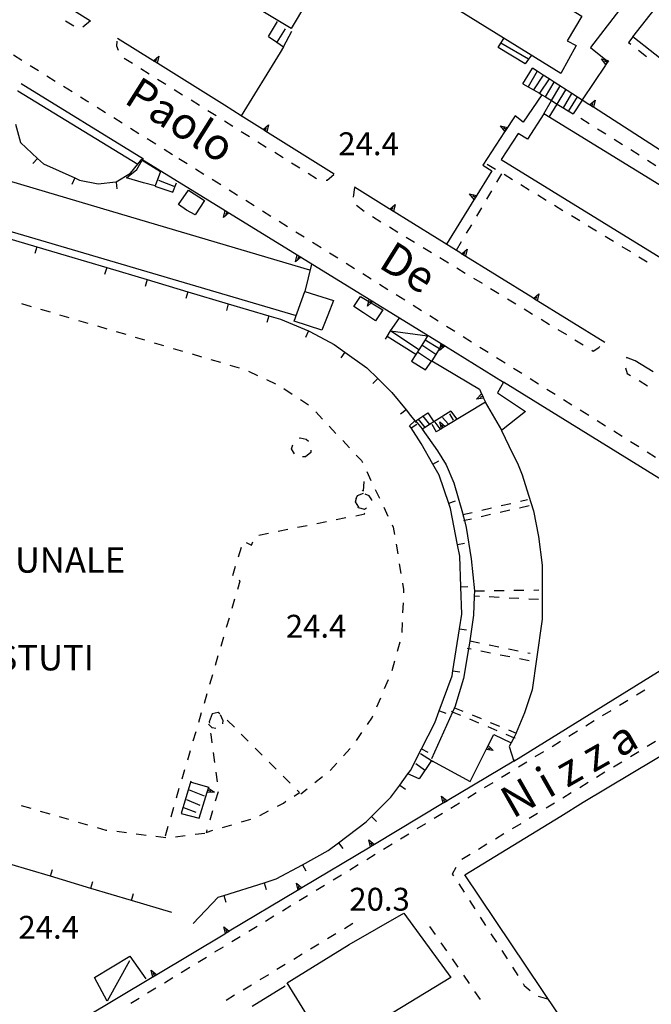
# Model space of a CAD drawing. Units: metres. Extents: x 480416 to 482399, y 4503073 to 4504597.
# Drawn here: x 480623 to 480713, y 4503257 to 4503396 of the extents above; entities that cross this region are included whole.
import ezdxf

# ---------------------------------------------------------------- set-up
doc = ezdxf.new("R2010")
doc.units = ezdxf.units.M
doc.header["$MEASUREMENT"] = 0
for name, color, linetype in [("'03 gradini", 254, 'Continuous'), ("'03 tettoia - baracca", 254, 'Continuous'), ('EDIFICIO', 250, 'Continuous'), ('GRADINI', 254, 'Continuous'), ('marciapiede - spartitraffico', 254, 'Continuous'), ('muro di sostegno', 254, 'Continuous'), ('muro di sostegno v', 254, 'Continuous'), ('muro divisorio', 254, 'Continuous'), ('muro divisorio v', 254, 'Continuous'), ('punto quotato a terra', 254, 'Continuous'), ('tettoia - baracca', 254, 'Continuous'), ('TOPO01', 250, 'Continuous'), ('TOPO02', 250, 'Continuous')]:
    doc.layers.add(name, color=color, linetype=linetype)
doc.styles.add('txt', font='txt')

msp = doc.modelspace()

# ---------------------------------------------------------------- linework, layer by layer
at = {"layer": "'03 gradini", "linetype": 'Continuous', "flags": 128}
for points in [[(480675.38, 4503351.05), (480675.61, 4503351.45), (480676.08, 4503352.23)], [(480679.67, 4503348.9), (480675.61, 4503351.45), (480675.61, 4503351.45)]]:
    msp.add_lwpolyline(points, dxfattribs=at)
at = {"layer": "'03 tettoia - baracca", "linetype": 'Continuous', "flags": 128}
msp.add_lwpolyline([(480639.05, 4503262.95), (480635.87, 4503257.21), (480634.1, 4503260.58), (480639.11, 4503263.59), (480641.37, 4503260.37)], dxfattribs=at)
at = {"layer": 'EDIFICIO', "linetype": 'Continuous', "flags": 128}
for points in [[(480620.88, 4503424.99), (480622.43, 4503424.09), (480624.88, 4503427.49), (480664.9, 4503402.84), (480662.94, 4503399.52), (480664.18, 4503398.71), (480661.97, 4503395.08), (480645.35, 4503405.09), (480630.32, 4503414.43), (480626.53, 4503416.78), (480622.81, 4503412.02), (480619.46, 4503414.23), (480618.4, 4503412.69), (480615.01, 4503414.95), (480615, 4503414.96)], [(480675.28, 4503414.05), (480703.21, 4503396.85), (480701.15, 4503393.32), (480702.41, 4503392.66), (480700.24, 4503388.73), (480684.86, 4503398.22), (480677.39, 4503402.76), (480669.28, 4503407.7), (480671.32, 4503411.65), (480672.78, 4503410.71)], [(480743.41, 4503400.88), (480737.33, 4503393.21), (480731.62, 4503397.59), (480727.57, 4503392.77), (480733.11, 4503388.27), (480730.31, 4503384.6), (480727.21, 4503380.72), (480710.47, 4503393.91), (480718.33, 4503403.97), (480720.57, 4503406.66), (480726.49, 4503414.09)], [(480738.32, 4503358.13), (480697.82, 4503383.01), (480695.53, 4503379.41), (480694.19, 4503380.21), (480691.76, 4503376.5), (480713.21, 4503363.36), (480719.04, 4503359.74), (480719.88, 4503359.21), (480720.69, 4503358.71), (480721.54, 4503358.18), (480722.83, 4503357.38), (480723.86, 4503356.74), (480724.71, 4503356.21), (480725.41, 4503355.78), (480727.79, 4503354.3), (480725.13, 4503349.49), (480728.4, 4503347.57), (480727.74, 4503346.17), (480731.35, 4503343.92), (480737.44, 4503353.81), (480736.1, 4503354.59)], [(480640.87, 4503376.44), (480643.47, 4503374.83), (480642.67, 4503372.8), (480641.03, 4503373.21), (480638.64, 4503373.92), (480640.1, 4503375.09)], [(480647.43, 4503372.17), (480649.67, 4503370.7), (480648.35, 4503368.69), (480647.14, 4503369.35), (480645.99, 4503370.12)], [(480663.92, 4503357.81), (480667.98, 4503356.55), (480667.17, 4503354.47), (480666.32, 4503352.34), (480662.42, 4503353.62)], [(480671.83, 4503357.11), (480672.98, 4503356.41), (480673.18, 4503356.29), (480673.35, 4503356.18), (480674.99, 4503355.19), (480673.93, 4503353.63), (480672.25, 4503354.77), (480670.89, 4503355.69)], [(480723.82, 4503297.59), (480738.45, 4503275.12), (480739.29, 4503273.82), (480742.33, 4503269.15), (480743.11, 4503267.95), (480757.82, 4503245.36), (480740.52, 4503231.63), (480733.86, 4503226.35), (480727.58, 4503221.35), (480725.54, 4503219.73), (480724.75, 4503219.11), (480707.76, 4503243.67), (480706.17, 4503245.96), (480699.74, 4503255.54), (480686.6, 4503275.12), (480700.25, 4503283.43), (480703.4, 4503285.41)], [(480677.97, 4503269.69), (480684.61, 4503260.55), (480674.14, 4503254.19), (480670.13, 4503251.74), (480667.4, 4503250.08), (480661.43, 4503259.82), (480670.22, 4503265.24)]]:
    msp.add_lwpolyline(points, close=True, dxfattribs=at)
msp.add_lwpolyline([(480723.53, 4503325.52), (480692.12, 4503344.98), (480691.24, 4503343.43), (480695.21, 4503340.82), (480691.82, 4503338.1), (480692.86, 4503335.91), (480694.18, 4503333.26), (480694.76, 4503331.81), (480695.67, 4503328.96), (480696.35, 4503326.7), (480697.08, 4503323.08), (480697.58, 4503319.01), (480697.6, 4503315.29), (480697.58, 4503311.36), (480696.79, 4503305.7), (480696.15, 4503301.33), (480695.08, 4503298.08), (480693.92, 4503295.26), (480693.9, 4503295.22), (480693.56, 4503294.56), (480693.18, 4503293.85), (480692.89, 4503293.3), (480693.56, 4503291.25), (480693.57, 4503291.23), (480723.65, 4503309.85)], dxfattribs=at)
at = {"layer": 'GRADINI', "linetype": 'Continuous'}
for p, q in [((480658.76, 4503393.96), (480660.03, 4503396.07)), ((480695.66, 4503390.72), (480691.74, 4503393.03)), ((480694.86, 4503387.26), (480696.2, 4503389.46)), ((480641.03, 4503376.59), (480623.69, 4503387.27)), ((480702.54, 4503385.4), (480701.31, 4503383.42)), ((480645.4, 4503372.71), (480643.22, 4503373.52)), ((480679.91, 4503349.25), (480681.91, 4503347.92)), ((480682.49, 4503348.86), (480680.53, 4503350.2)), ((480684.64, 4503340.83), (480685.46, 4503339.78)), ((480683.43, 4503339.95), (480684.24, 4503339.03)), ((480685.03, 4503339.59), (480684.49, 4503340.49)), ((480681.94, 4503339.01), (480682.57, 4503337.91)), ((480683.12, 4503338.32), (480682.43, 4503339.28)), ((480680.92, 4503289.96), (480679.68, 4503290.87)), ((480647.79, 4503288.26), (480650.29, 4503287.54)), ((480649.67, 4503286.26), (480647.58, 4503287.11)), ((480647.12, 4503285.82), (480649.03, 4503284.98)), ((480648.5, 4503283.95), (480646.76, 4503284.6))]:
    msp.add_line(p, q, dxfattribs=at)
at = {"layer": 'GRADINI', "linetype": 'Continuous', "flags": 128}
for points in [[(480661.14, 4503395.04), (480659.94, 4503393.15), (480659.92, 4503393.13)], [(480660.83, 4503392.42), (480660.88, 4503392.51), (480662.06, 4503394.69)], [(480696.06, 4503391.29), (480695.66, 4503390.72), (480695.2, 4503390.06), (480691.36, 4503392.41), (480691.74, 4503393.03), (480692.14, 4503393.69)], [(480696.9, 4503389.04), (480696.89, 4503389.02), (480695.59, 4503386.83)], [(480697.74, 4503388.49), (480697.73, 4503388.48), (480696.35, 4503386.39), (480696.35, 4503386.39)], [(480698.57, 4503387.94), (480697.21, 4503385.9), (480697.21, 4503385.9)], [(480697.82, 4503383.01), (480698.91, 4503384.87), (480700.09, 4503386.89)], [(480698.03, 4503385.37), (480698.04, 4503385.4), (480699.29, 4503387.48)], [(480623.15, 4503386.27), (480623.19, 4503386.25), (480640.22, 4503375.86), (480640.28, 4503375.83)], [(480698.59, 4503382.54), (480699.72, 4503384.38), (480700.95, 4503386.38)], [(480700.6, 4503383.85), (480701.8, 4503385.87), (480701.81, 4503385.87)], [(480703.28, 4503384.97), (480703.26, 4503384.94), (480701.99, 4503383)], [(480591.39, 4503382.57), (480636.65, 4503369.15), (480664.58, 4503360.87)], [(480591.39, 4503375.37), (480630.94, 4503363.74), (480662.71, 4503354.43)], [(480642.64, 4503372.73), (480645.21, 4503371.87), (480645.71, 4503373.23)], [(480680.97, 4503350.99), (480681, 4503350.97), (480683.01, 4503349.71), (480683.01, 4503349.71)], [(480680.11, 4503349.56), (480679.67, 4503348.9), (480679.03, 4503347.91), (480681.05, 4503346.72), (480681.96, 4503347.99)], [(480680.74, 4503338.17), (480680.62, 4503338.32), (480679.65, 4503339.47), (480680.66, 4503340.15), (480681.36, 4503340.62), (480682.2, 4503339.31), (480682.21, 4503339.28)], [(480680.99, 4503338.52), (480680.97, 4503338.54), (480680.07, 4503339.73)], [(480680.62, 4503340.2), (480680.66, 4503340.15), (480681.6, 4503338.94), (480681.61, 4503338.93)], [(480682.75, 4503335.23), (480683.98, 4503333.22), (480685.06, 4503330.68), (480686.28, 4503326.43), (480686.34, 4503326.18), (480686.57, 4503325.33), (480686.83, 4503324.35), (480687.5, 4503319.92), (480687.99, 4503315.39), (480687.99, 4503315.37), (480687.95, 4503314.62), (480687.83, 4503311.91), (480687.34, 4503308.28), (480687.3, 4503307.94), (480687.16, 4503307.16), (480686.44, 4503302.97), (480685.21, 4503298.91), (480685.16, 4503298.81), (480684.89, 4503298.2), (480681.89, 4503291.57)], [(480680.33, 4503292.33), (480681.88, 4503291.32), (480682.08, 4503291.19)], [(480681.89, 4503291.33), (480681.88, 4503291.32), (480680.14, 4503288.71), (480678.54, 4503289.43), (480678.5, 4503289.45)]]:
    msp.add_lwpolyline(points, dxfattribs=at)
at = {"layer": 'marciapiede - spartitraffico'}
for p, q in [((480631.14, 4503395.4), (480629.96, 4503396.13)), ((480633.5, 4503396.19), (480632.43, 4503395.28)), ((480710.47, 4503393.91), (480709.85, 4503393.12)), ((480637.24, 4503392.6), (480637.32, 4503393.3)), ((480637.51, 4503391.95), (480637.24, 4503392.6)), ((480709.85, 4503393.12), (480710.16, 4503392.87)), ((480623.77, 4503390.56), (480622.58, 4503391.3)), ((480711.27, 4503392.01), (480712.37, 4503391.14)), ((480626.15, 4503389.08), (480624.96, 4503389.81)), ((480639.47, 4503390.11), (480638.28, 4503390.85)), ((480628.53, 4503387.59), (480627.34, 4503388.34)), ((480641.85, 4503388.63), (480640.66, 4503389.37)), ((480630.9, 4503386.12), (480629.71, 4503386.86)), ((480644.21, 4503387.14), (480643.03, 4503387.88)), ((480633.01, 4503384.81), (480632.09, 4503385.38)), ((480646.59, 4503385.66), (480645.4, 4503386.4)), ((480633.28, 4503384.63), (480633.01, 4503384.81)), ((480648.96, 4503384.17), (480647.78, 4503384.92)), ((480635.65, 4503383.15), (480634.46, 4503383.89)), ((480651.09, 4503382.85), (480650.15, 4503383.43)), ((480651.34, 4503382.69), (480651.09, 4503382.85)), ((480638.03, 4503381.67), (480636.84, 4503382.41)), ((480653.71, 4503381.21), (480652.53, 4503381.95)), ((480704.24, 4503381.58), (480703.06, 4503382.33)), ((480640.4, 4503380.18), (480639.21, 4503380.92)), ((480656.09, 4503379.72), (480654.9, 4503380.46)), ((480706.61, 4503380.1), (480705.42, 4503380.84)), ((480642.77, 4503378.69), (480641.58, 4503379.43)), ((480658.46, 4503378.24), (480657.28, 4503378.98)), ((480708.99, 4503378.61), (480707.8, 4503379.36)), ((480645.14, 4503377.2), (480643.96, 4503377.95)), ((480660.84, 4503376.75), (480659.65, 4503377.5)), ((480711.35, 4503377.12), (480710.17, 4503377.87)), ((480647.24, 4503375.89), (480646.05, 4503376.63)), ((480663.21, 4503375.27), (480662.03, 4503376.01)), ((480689.79, 4503375.88), (480690.99, 4503375.15)), ((480713.73, 4503375.63), (480712.54, 4503376.38)), ((480649.61, 4503374.41), (480648.42, 4503375.15)), ((480665.59, 4503373.79), (480664.4, 4503374.53)), ((480668.03, 4503374.35), (480667.1, 4503373.52)), ((480691.18, 4503373.29), (480691.89, 4503374.48)), ((480692.18, 4503374.42), (480693.38, 4503373.69)), ((480651.99, 4503372.92), (480650.8, 4503373.67)), ((480667.1, 4503373.52), (480666.94, 4503373.54)), ((480694.57, 4503372.96), (480695.76, 4503372.23)), ((480654.36, 4503371.43), (480653.17, 4503372.17)), ((480670.99, 4503372.57), (480670.78, 4503371.18)), ((480689.74, 4503370.89), (480690.46, 4503372.09)), ((480696.96, 4503371.5), (480698.15, 4503370.77)), ((480656.73, 4503369.95), (480655.54, 4503370.69)), ((480671.26, 4503370.07), (480672.36, 4503369.2)), ((480699.35, 4503370.04), (480700.54, 4503369.31)), ((480659.1, 4503368.46), (480657.92, 4503369.21)), ((480688.31, 4503368.48), (480689.03, 4503369.69)), ((480661.48, 4503366.97), (480660.29, 4503367.72)), ((480673.52, 4503368.43), (480674.72, 4503367.7)), ((480686.87, 4503366.08), (480687.59, 4503367.28)), ((480701.74, 4503368.58), (480702.93, 4503367.85)), ((480663.85, 4503365.49), (480662.67, 4503366.23)), ((480675.92, 4503366.97), (480677.11, 4503366.24)), ((480704.13, 4503367.12), (480705.31, 4503366.39)), ((480666.22, 4503364), (480665.03, 4503364.75)), ((480678.31, 4503365.51), (480679.5, 4503364.79)), ((480685.43, 4503363.68), (480686.15, 4503364.88)), ((480706.51, 4503365.66), (480707.71, 4503364.93)), ((480668.6, 4503362.52), (480667.41, 4503363.26)), ((480680.7, 4503364.06), (480681.89, 4503363.33)), ((480708.9, 4503364.19), (480710.1, 4503363.47)), ((480670.97, 4503361.03), (480669.78, 4503361.78)), ((480683.09, 4503362.61), (480684.28, 4503361.87)), ((480711.29, 4503362.73), (480712.49, 4503362.01)), ((480673.34, 4503359.54), (480672.15, 4503360.29)), ((480685.48, 4503361.15), (480686.67, 4503360.42)), ((480687.87, 4503359.69), (480689.07, 4503358.97)), ((480675.71, 4503358.06), (480674.53, 4503358.8)), ((480690.27, 4503358.24), (480691.46, 4503357.51)), ((480623.75, 4503356.09), (480625.09, 4503355.7)), ((480678.09, 4503356.58), (480676.9, 4503357.32)), ((480692.66, 4503356.78), (480693.85, 4503356.05)), ((480626.43, 4503355.31), (480627.78, 4503354.91)), ((480680.46, 4503355.08), (480679.28, 4503355.83)), ((480695.05, 4503355.33), (480696.24, 4503354.6)), ((480629.12, 4503354.51), (480630.46, 4503354.12)), ((480631.8, 4503353.72), (480633.14, 4503353.32)), ((480682.83, 4503353.6), (480681.64, 4503354.34)), ((480697.44, 4503353.87), (480698.63, 4503353.15)), ((480634.49, 4503352.92), (480635.83, 4503352.53)), ((480637.17, 4503352.13), (480638.52, 4503351.74)), ((480685.21, 4503352.12), (480684.02, 4503352.86)), ((480699.83, 4503352.41), (480701.03, 4503351.69)), ((480639.85, 4503351.34), (480641.2, 4503350.95)), ((480642.54, 4503350.55), (480643.89, 4503350.15)), ((480687.58, 4503350.63), (480686.39, 4503351.37)), ((480702.22, 4503350.96), (480703.42, 4503350.23)), ((480645.23, 4503349.75), (480646.57, 4503349.36)), ((480689.95, 4503349.14), (480688.77, 4503349.88)), ((480704.62, 4503349.51), (480704.83, 4503349.37)), ((480704.83, 4503349.37), (480705.63, 4503349.87)), ((480705.63, 4503349.87), (480705.78, 4503350.01)), ((480647.92, 4503348.96), (480649.26, 4503348.57)), ((480650.6, 4503348.17), (480651.94, 4503347.78)), ((480692.32, 4503347.65), (480691.13, 4503348.4)), ((480709.56, 4503348.46), (480709.56, 4503348.38)), ((480710.79, 4503348), (480709.56, 4503348.46)), ((480653.28, 4503347.38), (480654.63, 4503346.98)), ((480655.93, 4503346.5), (480657.21, 4503345.91)), ((480694.7, 4503346.17), (480693.51, 4503346.91)), ((480709.41, 4503346.98), (480709.64, 4503346.18)), ((480658.48, 4503345.32), (480659.75, 4503344.74)), ((480697.07, 4503344.69), (480695.88, 4503345.43)), ((480709.64, 4503346.18), (480710.13, 4503345.89)), ((480711.33, 4503345.18), (480712.53, 4503344.46)), ((480660.96, 4503344.04), (480662.13, 4503343.27)), ((480699.44, 4503343.19), (480698.26, 4503343.94)), ((480663.29, 4503342.5), (480664.46, 4503341.72)), ((480701.81, 4503341.71), (480700.63, 4503342.45)), ((480665.46, 4503340.74), (480666.42, 4503339.72)), ((480704.19, 4503340.23), (480703, 4503340.97)), ((480706.56, 4503338.74), (480705.38, 4503339.48)), ((480667.38, 4503338.71), (480668.34, 4503337.68)), ((480708.93, 4503337.25), (480707.74, 4503337.99)), ((480663.18, 4503337.01), (480663.25, 4503337.06)), ((480663.25, 4503337.06), (480664.1, 4503336.88)), ((480664.1, 4503336.88), (480664.42, 4503336.57)), ((480669.3, 4503336.67), (480670.26, 4503335.65)), ((480711.31, 4503335.77), (480710.12, 4503336.51)), ((480662.05, 4503335.49), (480662.24, 4503336.06)), ((480662.46, 4503334.8), (480662.05, 4503335.49)), ((480664.78, 4503335.32), (480664.78, 4503334.98)), ((480664, 4503334.37), (480663.6, 4503334.36)), ((480664.78, 4503334.98), (480664, 4503334.37)), ((480671.22, 4503334.63), (480671.96, 4503333.86)), ((480671.96, 4503333.86), (480672.1, 4503333.56)), ((480713.68, 4503334.28), (480712.49, 4503335.02)), ((480672.7, 4503332.29), (480673.3, 4503331.03)), ((480672.06, 4503329.54), (480672.11, 4503329.59)), ((480672.24, 4503329.49), (480672.35, 4503330.89)), ((480673.9, 4503329.76), (480674.51, 4503328.5)), ((480671.1, 4503327.97), (480671.23, 4503328.5)), ((480671.35, 4503328.85), (480671.16, 4503328.41)), ((480672.22, 4503329.17), (480671.35, 4503328.85)), ((480673.04, 4503328.86), (480672.48, 4503329.07)), ((480673.44, 4503328.3), (480673.04, 4503328.86)), ((480673.42, 4503328.18), (480673.44, 4503328.3)), ((480694.5, 4503328.09), (480695.53, 4503328.33)), ((480671.57, 4503327.25), (480671.1, 4503327.97)), ((480671.41, 4503327.26), (480671.49, 4503327.17)), ((480671.49, 4503327.17), (480672.4, 4503326.96)), ((480672.4, 4503326.96), (480672.69, 4503327.15)), ((480675.11, 4503327.24), (480675.71, 4503325.97)), ((480689.05, 4503326.82), (480690.41, 4503327.14)), ((480693.02, 4503326.79), (480691.65, 4503326.49)), ((480691.78, 4503327.46), (480693.14, 4503327.77)), ((480695.75, 4503327.42), (480694.38, 4503327.11)), ((480668.39, 4503325.48), (480669.76, 4503325.75)), ((480671.14, 4503326.02), (480672.42, 4503326.28)), ((480672.42, 4503326.28), (480672.4, 4503326.37)), ((480690.28, 4503326.18), (480688.92, 4503325.87)), ((480660.15, 4503323.84), (480661.53, 4503324.11)), ((480662.89, 4503324.39), (480664.27, 4503324.66)), ((480665.64, 4503324.93), (480667.02, 4503325.21)), ((480676.32, 4503324.71), (480676.46, 4503324.41)), ((480676.46, 4503324.41), (480676.64, 4503323.36)), ((480657.4, 4503323.29), (480658.78, 4503323.57)), ((480654.52, 4503320.22), (480654.92, 4503321.57)), ((480655.6, 4503322.25), (480656.35, 4503321.84)), ((480656.35, 4503321.84), (480656.57, 4503322.33)), ((480676.86, 4503321.97), (480677.1, 4503320.6)), ((480653.71, 4503317.54), (480654.11, 4503318.88)), ((480677.32, 4503319.22), (480677.56, 4503317.83)), ((480654.4, 4503315.6), (480654.75, 4503316.79)), ((480654.75, 4503316.79), (480654.6, 4503316.84)), ((480677.78, 4503316.45), (480677.93, 4503315.58)), ((480677.93, 4503315.58), (480677.91, 4503315.07)), ((480653.61, 4503312.91), (480654.01, 4503314.25)), ((480687.99, 4503315.39), (480689.39, 4503315.4)), ((480691.49, 4503314.43), (480690.09, 4503314.51)), ((480690.78, 4503315.42), (480692.19, 4503315.44)), ((480694.28, 4503314.28), (480692.89, 4503314.36)), ((480693.59, 4503315.46), (480694.99, 4503315.48)), ((480697.08, 4503314.13), (480695.68, 4503314.21)), ((480696.39, 4503315.49), (480697.12, 4503315.5)), ((480677.85, 4503313.67), (480677.79, 4503312.27)), ((480652.82, 4503310.22), (480653.22, 4503311.57)), ((480677.73, 4503310.87), (480677.67, 4503309.47)), ((480652.04, 4503307.54), (480652.43, 4503308.88)), ((480677.38, 4503308.11), (480677, 4503306.76)), ((480690.07, 4503307.72), (480691.45, 4503307.44)), ((480651.25, 4503304.85), (480651.64, 4503306.19)), ((480690.26, 4503306.55), (480688.89, 4503306.82)), ((480693, 4503306.01), (480691.64, 4503306.28)), ((480692.82, 4503307.15), (480694.19, 4503306.88)), ((480695.56, 4503306.6), (480695.89, 4503306.53)), ((480676.63, 4503305.41), (480676.25, 4503304.06)), ((480695.75, 4503305.47), (480694.38, 4503305.74)), ((480650.46, 4503302.16), (480650.86, 4503303.5)), ((480675.76, 4503302.75), (480675.2, 4503301.47)), ((480649.68, 4503299.47), (480650.07, 4503300.82)), ((480710.96, 4503300.62), (480712.15, 4503301.34)), ((480674.64, 4503300.18), (480674.09, 4503298.9)), ((480708.57, 4503299.16), (480709.76, 4503299.89)), ((480648.89, 4503296.78), (480649.28, 4503298.13)), ((480650.79, 4503297.92), (480650.37, 4503296.83)), ((480651.61, 4503298.11), (480650.79, 4503297.92)), ((480651.87, 4503297.93), (480651.61, 4503298.11)), ((480651.89, 4503297.83), (480652.3, 4503296.99)), ((480673.46, 4503297.47), (480672.77, 4503296.45)), ((480673.53, 4503297.61), (480673.46, 4503297.47)), ((480687.64, 4503297.79), (480688.93, 4503297.26)), ((480706.17, 4503297.7), (480707.37, 4503298.43)), ((480650.76, 4503295.94), (480650.26, 4503296.49)), ((480650.37, 4503296.83), (480650.39, 4503296.6)), ((480652.3, 4503296.99), (480652.25, 4503296.53)), ((480653.93, 4503296.04), (480652.93, 4503297.04)), ((480688.62, 4503296.63), (480687.33, 4503297.18)), ((480691.21, 4503295.55), (480689.91, 4503296.09)), ((480690.23, 4503296.73), (480691.53, 4503296.2)), ((480703.78, 4503296.24), (480704.98, 4503296.98)), ((480648.1, 4503294.1), (480648.49, 4503295.44)), ((480650.54, 4503295.21), (480650.57, 4503295.03)), ((480650.57, 4503295.03), (480650.73, 4503293.82)), ((480651.31, 4503295.84), (480650.76, 4503295.94)), ((480655.9, 4503294.06), (480654.91, 4503295.05)), ((480671.98, 4503295.29), (480671.19, 4503294.14)), ((480701.39, 4503294.79), (480702.59, 4503295.51)), ((480699, 4503293.33), (480700.2, 4503294.06)), ((480713.68, 4503294.02), (480712.49, 4503293.29)), ((480647.31, 4503291.42), (480647.7, 4503292.76)), ((480650.92, 4503292.44), (480651.11, 4503291.05)), ((480657.88, 4503292.08), (480656.89, 4503293.07)), ((480670.33, 4503293.04), (480669.39, 4503292)), ((480696.61, 4503291.87), (480697.81, 4503292.6)), ((480711.29, 4503292.56), (480710.1, 4503291.84)), ((480659.86, 4503290.1), (480658.87, 4503291.09)), ((480668.44, 4503290.97), (480667.5, 4503289.93)), ((480694.21, 4503290.42), (480695.41, 4503291.15)), ((480708.9, 4503291.1), (480707.71, 4503290.38)), ((480646.52, 4503288.73), (480646.91, 4503290.07)), ((480651.29, 4503289.66), (480651.48, 4503288.28)), ((480661.84, 4503288.12), (480660.85, 4503289.11)), ((480691.82, 4503288.96), (480693.02, 4503289.69)), ((480706.5, 4503289.65), (480705.31, 4503288.92)), ((480666.45, 4503289.01), (480665.36, 4503288.15)), ((480689.43, 4503287.51), (480690.63, 4503288.23)), ((480704.11, 4503288.2), (480702.92, 4503287.47)), ((480645.73, 4503286.04), (480646.12, 4503287.39)), ((480651.62, 4503286.89), (480651.22, 4503285.55)), ((480662.43, 4503286.29), (480663.18, 4503286.77)), ((480663.18, 4503286.77), (480662.82, 4503287.13)), ((480664.25, 4503287.27), (480663.36, 4503286.57)), ((480687.04, 4503286.04), (480688.24, 4503286.77)), ((480701.72, 4503286.73), (480700.53, 4503286.01)), ((480625.1, 4503284.52), (480623.75, 4503284.91)), ((480660.03, 4503284.85), (480660.89, 4503285.3)), ((480660.89, 4503285.3), (480661.25, 4503285.54)), ((480684.65, 4503284.59), (480685.85, 4503285.32)), ((480699.33, 4503285.28), (480698.14, 4503284.55)), ((480627.79, 4503283.73), (480626.44, 4503284.12)), ((480644.94, 4503283.35), (480645.33, 4503284.7)), ((480650.83, 4503284.21), (480650.44, 4503282.86)), ((480657.55, 4503283.55), (480658.79, 4503284.2)), ((480682.26, 4503283.13), (480683.46, 4503283.87)), ((480696.94, 4503283.83), (480695.75, 4503283.1)), ((480630.47, 4503282.95), (480629.13, 4503283.34)), ((480633.16, 4503282.17), (480631.82, 4503282.56)), ((480652.24, 4503281.82), (480653.57, 4503282.22)), ((480654.92, 4503282.62), (480656.26, 4503283.02)), ((480679.87, 4503281.68), (480681.07, 4503282.4)), ((480694.55, 4503282.37), (480693.35, 4503281.64)), ((480635.72, 4503281.42), (480634.5, 4503281.78)), ((480635.86, 4503281.41), (480635.72, 4503281.42)), ((480638.63, 4503281.06), (480637.25, 4503281.24)), ((480641.41, 4503280.71), (480640.02, 4503280.89)), ((480644.15, 4503280.67), (480644.54, 4503282.01)), ((480649.75, 4503280.99), (480648.36, 4503280.82)), ((480650.04, 4503281.52), (480649.93, 4503281.14)), ((480649.93, 4503281.14), (480650.89, 4503281.43)), ((480677.48, 4503280.22), (480678.68, 4503280.95)), ((480692.15, 4503280.91), (480690.96, 4503280.19)), ((480644.19, 4503280.36), (480642.8, 4503280.54)), ((480646.96, 4503280.64), (480645.57, 4503280.47)), ((480675.09, 4503278.76), (480676.29, 4503279.49)), ((480689.76, 4503279.46), (480688.57, 4503278.73)), ((480672.7, 4503277.3), (480673.89, 4503278.04)), ((480687.37, 4503278.01), (480686.18, 4503277.27)), ((480670.31, 4503275.85), (480671.5, 4503276.58)), ((480667.92, 4503274.4), (480669.11, 4503275.12)), ((480685.36, 4503276.18), (480684.82, 4503275.23)), ((480684.82, 4503275.23), (480685, 4503274.98)), ((480685.78, 4503273.82), (480686.54, 4503272.64)), ((480665.52, 4503272.93), (480666.72, 4503273.66)), ((480663.13, 4503271.48), (480664.32, 4503272.21)), ((480687.29, 4503271.47), (480688.05, 4503270.29)), ((480660.74, 4503270.02), (480661.93, 4503270.75)), ((480658.35, 4503268.57), (480659.54, 4503269.29)), ((480670.72, 4503268.21), (480669.53, 4503267.48)), ((480688.81, 4503269.12), (480689.57, 4503267.94)), ((480655.96, 4503267.11), (480657.15, 4503267.84)), ((480668.32, 4503266.75), (480667.13, 4503266.03)), ((480681.63, 4503267.79), (480682.43, 4503266.64)), ((480690.33, 4503266.76), (480691.09, 4503265.58)), ((480653.57, 4503265.65), (480654.76, 4503266.38)), ((480683.22, 4503265.48), (480684.02, 4503264.33)), ((480651.18, 4503264.19), (480652.37, 4503264.93)), ((480665.93, 4503265.31), (480664.74, 4503264.58)), ((480691.85, 4503264.41), (480692.61, 4503263.23)), ((480648.79, 4503262.74), (480649.98, 4503263.46)), ((480663.54, 4503263.86), (480662.34, 4503263.13)), ((480684.82, 4503263.19), (480685.61, 4503262.03)), ((480646.4, 4503261.28), (480647.59, 4503262.01)), ((480661.14, 4503262.4), (480659.95, 4503261.68)), ((480693.36, 4503262.05), (480694.12, 4503260.87)), ((480644, 4503259.82), (480645.2, 4503260.55)), ((480658.75, 4503260.95), (480657.55, 4503260.22)), ((480686.41, 4503260.88), (480687.21, 4503259.73)), ((480641.61, 4503258.37), (480642.81, 4503259.1)), ((480656.36, 4503259.5), (480655.16, 4503258.78)), ((480688, 4503258.58), (480688.8, 4503257.43)), ((480694.88, 4503259.7), (480695.05, 4503259.44)), ((480695.05, 4503259.44), (480695.89, 4503258.74)), ((480639.22, 4503256.91), (480640.42, 4503257.64)), ((480653.96, 4503258.05), (480652.76, 4503257.32)), ((480697, 4503257.92), (480698.35, 4503257.52))]:
    msp.add_line(p, q, dxfattribs=at)
at = {"layer": 'marciapiede - spartitraffico', "flags": 128}
for points in [[(480686.32, 4503326.18), (480686.34, 4503326.18), (480687.68, 4503326.5)], [(480687.56, 4503325.55), (480686.57, 4503325.33), (480686.44, 4503325.3)], [(480688.69, 4503314.58), (480687.95, 4503314.62), (480687.92, 4503314.62)], [(480687.51, 4503307.09), (480687.16, 4503307.16), (480686.99, 4503307.19)], [(480687.33, 4503308.28), (480687.34, 4503308.28), (480688.71, 4503308)], [(480685.05, 4503298.86), (480685.16, 4503298.81), (480686.35, 4503298.33)], [(480686.04, 4503297.72), (480684.89, 4503298.2), (480684.75, 4503298.26)], [(480693.78, 4503294.47), (480693.56, 4503294.56), (480692.5, 4503295.01)], [(480692.82, 4503295.67), (480693.9, 4503295.22), (480693.96, 4503295.2)]]:
    msp.add_lwpolyline(points, dxfattribs=at)
at = {"layer": 'muro di sostegno'}
for p, q in [((480623.93, 4503402.21), (480633.5, 4503396.19)), ((480709.49, 4503398.96), (480704.46, 4503392.41)), ((480642.35, 4503390.56), (480637.36, 4503393.69)), ((480660.92, 4503392.48), (480660.44, 4503391.71)), ((480706.58, 4503389.91), (480703.28, 4503384.97)), ((480697.55, 4503385.7), (480694.87, 4503381.82)), ((480694.87, 4503381.82), (480693.74, 4503382.72)), ((480692.25, 4503380.42), (480689.18, 4503375.7)), ((480640.79, 4503376.58), (480643.03, 4503375.2)), ((480689.18, 4503375.7), (480690.46, 4503374.91)), ((480675.88, 4503369.54), (480670.97, 4503372.58)), ((480676.74, 4503370.15), (480676.51, 4503369.15)), ((480687.9, 4503370.78), (480684.03, 4503364.54)), ((480676.5, 4503369.16), (480675.97, 4503369.49)), ((480676.23, 4503369.33), (480676.46, 4503369.71)), ((480686.7, 4503362.83), (480686.17, 4503363.16)), ((480686.42, 4503363.01), (480686.66, 4503363.38)), ((480686.93, 4503363.83), (480686.71, 4503362.83)), ((480664.86, 4503361.67), (480663.92, 4503357.81)), ((480697.13, 4503357.5), (480696.9, 4503356.5)), ((480696.89, 4503356.51), (480696.36, 4503356.83)), ((480696.62, 4503356.68), (480696.85, 4503357.05)), ((480683.9, 4503350.04), (480692.12, 4503344.98)), ((480681.96, 4503347.99), (480688.69, 4503343.95)), ((480713.35, 4503346.44), (480710.79, 4503348)), ((480689.32, 4503342.61), (480689.54, 4503342.12)), ((480691.85, 4503338.13), (480689.54, 4503342.12)), ((480680.57, 4503338.29), (480682.75, 4503335.23)), ((480683.21, 4503338.3), (480682.57, 4503337.91)), ((480689.97, 4503293.53), (480690.71, 4503295)), ((480681.89, 4503291.33), (480687.36, 4503288.37)), ((480647.75, 4503288.38), (480646.39, 4503283.82)), ((480650.29, 4503287.53), (480650.29, 4503287.54)), ((480646.39, 4503283.82), (480648.93, 4503283.13))]:
    msp.add_line(p, q, dxfattribs=at)
at = {"layer": 'muro di sostegno', "flags": 128}
for points in [[(480658.76, 4503393.96), (480659.94, 4503393.15), (480660.88, 4503392.51), (480660.92, 4503392.48)], [(480704.46, 4503392.41), (480706.6, 4503390.63), (480706.9, 4503390.38)], [(480660.44, 4503391.71), (480654.87, 4503382.72), (480654.83, 4503382.66)], [(480652.52, 4503384.2), (480642.7, 4503390.35), (480642.44, 4503390.51), (480642.35, 4503390.56)], [(480706.9, 4503390.38), (480706.81, 4503390.25), (480706.64, 4503390), (480706.58, 4503389.91)], [(480704.23, 4503384.32), (480703.26, 4503384.94), (480701.8, 4503385.87), (480699.29, 4503387.48), (480698.57, 4503387.94), (480697.73, 4503388.48), (480696.89, 4503389.02), (480696.2, 4503389.46)], [(480694.86, 4503387.26), (480696.35, 4503386.39), (480697.21, 4503385.9), (480697.55, 4503385.7)], [(480697.55, 4503385.7), (480698.04, 4503385.4), (480698.91, 4503384.87), (480699.72, 4503384.38), (480701.99, 4503383)], [(480657.9, 4503380.82), (480654.87, 4503382.72), (480652.52, 4503384.2)], [(480714.33, 4503377.84), (480704.85, 4503383.92), (480704.32, 4503384.26), (480704.23, 4503384.32)], [(480693.74, 4503382.72), (480692.31, 4503380.51), (480692.25, 4503380.42)], [(480668.07, 4503374.46), (480658.25, 4503380.6), (480657.99, 4503380.77), (480657.9, 4503380.82)], [(480643.03, 4503375.2), (480652.61, 4503369.3), (480653.15, 4503368.97), (480653.24, 4503368.91)], [(480690.46, 4503374.91), (480687.96, 4503370.87), (480687.9, 4503370.78)], [(480675.96, 4503369.48), (480675.97, 4503369.49), (480675.97, 4503369.49), (480676.74, 4503370.15)], [(480653.24, 4503368.91), (480662.83, 4503363.01), (480663.37, 4503362.68), (480663.46, 4503362.62)], [(480686.07, 4503363.22), (480675.97, 4503369.49), (480675.88, 4503369.54)], [(480696.27, 4503356.89), (480686.16, 4503363.16), (480686.07, 4503363.22)], [(480686.16, 4503363.15), (480686.16, 4503363.16), (480686.17, 4503363.16), (480686.93, 4503363.83)], [(480663.46, 4503362.62), (480673.05, 4503356.72), (480673.59, 4503356.39), (480673.68, 4503356.33)], [(480696.35, 4503356.83), (480696.36, 4503356.83), (480696.36, 4503356.83), (480697.13, 4503357.5)], [(480673.68, 4503356.33), (480683.27, 4503350.43), (480683.81, 4503350.09), (480683.9, 4503350.04)], [(480706.46, 4503350.56), (480696.36, 4503356.83), (480696.27, 4503356.89)], [(480683.35, 4503350.27), (480683.16, 4503349.97), (480683.01, 4503349.71), (480682.49, 4503348.86), (480681.96, 4503347.99)], [(480688.69, 4503343.95), (480689, 4503343.28), (480689.15, 4503342.97), (480689.27, 4503342.71), (480689.32, 4503342.61)], [(480689.54, 4503342.12), (480683.85, 4503338.68), (480683.56, 4503338.51), (480683.3, 4503338.36), (480683.21, 4503338.3)], [(480684.64, 4503340.83), (480682.2, 4503339.31), (480681.6, 4503338.94), (480680.97, 4503338.54), (480680.62, 4503338.32), (480680.57, 4503338.29)], [(480690.71, 4503295), (480693.18, 4503293.85), (480693.21, 4503293.83)], [(480687.36, 4503288.37), (480689.64, 4503292.87), (480689.92, 4503293.43), (480689.97, 4503293.53)], [(480693.76, 4503291.37), (480693.56, 4503291.25), (480684.1, 4503285.59), (480683.82, 4503285.42), (480683.56, 4503285.26), (480683.46, 4503285.21)], [(480648.93, 4503283.13), (480650.07, 4503286.82), (480650.16, 4503287.12), (480650.25, 4503287.42), (480650.29, 4503287.53)], [(480683.46, 4503285.21), (480673.81, 4503279.43), (480673.52, 4503279.26), (480673.26, 4503279.11), (480673.17, 4503279.05)], [(480673.17, 4503279.05), (480663.51, 4503273.27), (480663.22, 4503273.1), (480662.96, 4503272.94), (480662.87, 4503272.89)], [(480662.87, 4503272.89), (480653.21, 4503267.11), (480652.93, 4503266.93), (480652.67, 4503266.78), (480652.57, 4503266.72)], [(480652.57, 4503266.72), (480642.92, 4503260.95), (480642.63, 4503260.78), (480642.37, 4503260.62), (480642.28, 4503260.57)], [(480642.28, 4503260.57), (480632.62, 4503254.78), (480632.33, 4503254.61), (480632.07, 4503254.46), (480631.98, 4503254.4)]]:
    msp.add_lwpolyline(points, dxfattribs=at)
at = {"layer": 'muro di sostegno v'}
for p, q in [((480643.21, 4503391.17), (480642.98, 4503390.17)), ((480706.81, 4503390.25), (480706.45, 4503390.49)), ((480704.84, 4503383.93), (480704.32, 4503384.26)), ((480704.58, 4503384.1), (480704.81, 4503384.48)), ((480705.09, 4503384.92), (480704.85, 4503383.92)), ((480658.77, 4503381.43), (480658.53, 4503380.43)), ((480691.66, 4503381.29), (480692.65, 4503381.04)), ((480692.46, 4503380.77), (480692.09, 4503381.01)), ((480687.29, 4503371.64), (480688.29, 4503371.41)), ((480688.28, 4503371.4), (480687.96, 4503370.87)), ((480688.11, 4503371.13), (480687.74, 4503371.37)), ((480652.38, 4503368.3), (480652.61, 4503369.3)), ((480652.62, 4503369.29), (480653.15, 4503368.96)), ((480652.89, 4503369.12), (480652.67, 4503368.74)), ((480662.6, 4503362.01), (480662.83, 4503363.01)), ((480662.84, 4503363), (480663.37, 4503362.68)), ((480663.11, 4503362.83), (480662.88, 4503362.45)), ((480673.06, 4503356.72), (480673.59, 4503356.39)), ((480683.28, 4503350.42), (480683.81, 4503350.09)), ((480683.55, 4503350.25), (480683.32, 4503349.87)), ((480688.26, 4503342.57), (480689, 4503343.28)), ((480683.06, 4503339.34), (480683.85, 4503338.68)), ((480683.56, 4503338.51), (480683.33, 4503338.89)), ((480690.65, 4503292.73), (480689.64, 4503292.87)), ((480689.79, 4503293.15), (480690.18, 4503292.96)), ((480650.07, 4503286.82), (480650.25, 4503287.41)), ((480651.09, 4503286.85), (480650.07, 4503286.81)), ((480650.16, 4503287.12), (480650.58, 4503287)), ((480683.32, 4503286.26), (480684.1, 4503285.59)), ((480684.1, 4503285.58), (480683.56, 4503285.26)), ((480683.82, 4503285.42), (480683.59, 4503285.8)), ((480673.02, 4503280.1), (480673.81, 4503279.43)), ((480673.8, 4503279.43), (480673.26, 4503279.11)), ((480673.52, 4503279.26), (480673.29, 4503279.65)), ((480662.72, 4503273.93), (480663.51, 4503273.27)), ((480663.5, 4503273.26), (480662.96, 4503272.94)), ((480663.22, 4503273.1), (480663, 4503273.48)), ((480652.43, 4503267.77), (480653.21, 4503267.11)), ((480653.21, 4503267.1), (480652.67, 4503266.78)), ((480652.93, 4503266.93), (480652.7, 4503267.32)), ((480642.13, 4503261.61), (480642.92, 4503260.95)), ((480642.63, 4503260.78), (480642.4, 4503261.16)), ((480642.91, 4503260.94), (480642.37, 4503260.62))]:
    msp.add_line(p, q, dxfattribs=at)
at = {"layer": 'muro di sostegno v', "flags": 128}
for points in [[(480642.43, 4503390.5), (480642.44, 4503390.51), (480642.44, 4503390.51), (480643.21, 4503391.17)], [(480642.97, 4503390.18), (480642.7, 4503390.35), (480642.44, 4503390.51)], [(480642.7, 4503390.35), (480642.7, 4503390.35), (480642.93, 4503390.72)], [(480706.01, 4503390.79), (480706.6, 4503390.63), (480707, 4503390.52)], [(480706.65, 4503389.99), (480706.64, 4503390), (480706.01, 4503390.79)], [(480706.99, 4503390.51), (480706.81, 4503390.25), (480706.64, 4503390)], [(480704.31, 4503384.26), (480704.32, 4503384.26), (480704.32, 4503384.26), (480705.09, 4503384.92)], [(480657.99, 4503380.76), (480657.99, 4503380.77), (480658, 4503380.77), (480658.77, 4503381.43)], [(480692.31, 4503380.51), (480692.31, 4503380.51), (480692.3, 4503380.52), (480691.66, 4503381.29)], [(480658.53, 4503380.44), (480658.25, 4503380.61), (480658, 4503380.77)], [(480658.25, 4503380.6), (480658.25, 4503380.61), (480658.49, 4503380.98)], [(480692.64, 4503381.04), (480692.3, 4503380.52), (480692.3, 4503380.51)], [(480687.96, 4503370.87), (480687.96, 4503370.87), (480687.96, 4503370.87), (480687.29, 4503371.64)], [(480653.16, 4503368.97), (480653.15, 4503368.97), (480653.15, 4503368.96), (480652.38, 4503368.3)], [(480663.38, 4503362.68), (480663.37, 4503362.68), (480663.37, 4503362.68), (480662.6, 4503362.01)], [(480672.82, 4503355.72), (480672.98, 4503356.41), (480673.05, 4503356.72)], [(480673.6, 4503356.4), (480673.59, 4503356.39), (480673.59, 4503356.39), (480673.35, 4503356.18), (480672.82, 4503355.72)], [(480673.33, 4503356.54), (480673.18, 4503356.29), (480673.1, 4503356.16)], [(480683.04, 4503349.43), (480683.16, 4503349.97), (480683.27, 4503350.43)], [(480683.81, 4503350.1), (480683.81, 4503350.09), (480683.81, 4503350.09), (480683.04, 4503349.43)], [(480689.28, 4503342.71), (480689.27, 4503342.71), (480689.27, 4503342.71), (480688.26, 4503342.57)], [(480689.15, 4503342.97), (480689.15, 4503342.97), (480689.15, 4503342.97), (480688.75, 4503342.79)], [(480689.01, 4503343.27), (480689.15, 4503342.97), (480689.27, 4503342.71), (480689.28, 4503342.7)], [(480683.31, 4503338.35), (480683.3, 4503338.36), (480683.06, 4503339.34)], [(480683.84, 4503338.68), (480683.56, 4503338.51), (480683.31, 4503338.36)], [(480689.64, 4503292.87), (480689.79, 4503293.15), (480689.93, 4503293.43)], [(480689.92, 4503293.44), (480689.92, 4503293.43), (480689.93, 4503293.43), (480690.65, 4503292.73)], [(480650.25, 4503287.43), (480650.25, 4503287.42), (480651.09, 4503286.85)], [(480683.56, 4503285.26), (480683.56, 4503285.26), (480683.32, 4503286.26)], [(480673.26, 4503279.1), (480673.26, 4503279.11), (480673.02, 4503280.1)], [(480662.96, 4503272.93), (480662.96, 4503272.94), (480662.72, 4503273.93)], [(480652.67, 4503266.77), (480652.67, 4503266.78), (480652.43, 4503267.77)], [(480642.37, 4503260.61), (480642.37, 4503260.62), (480642.13, 4503261.61)]]:
    msp.add_lwpolyline(points, dxfattribs=at)
at = {"layer": 'muro divisorio'}
for p, q in [((480622.89, 4503381.54), (480623.61, 4503378.91)), ((480623.61, 4503378.91), (480626.01, 4503376.68)), ((480626.01, 4503376.68), (480626.85, 4503375.9)), ((480626.85, 4503375.9), (480631.28, 4503373.91)), ((480637.18, 4503373.35), (480639.18, 4503374.56)), ((480631.28, 4503373.91), (480631.96, 4503373.59)), ((480631.96, 4503373.59), (480634.6, 4503373.06)), ((480634.6, 4503373.06), (480637.13, 4503373.34)), ((480637.13, 4503373.34), (480637.18, 4503373.35)), ((480620.15, 4503365.86), (480625.9, 4503364.15)), ((480625.9, 4503364.15), (480630.07, 4503362.91)), ((480630.07, 4503362.91), (480635.82, 4503361.2)), ((480635.82, 4503361.2), (480641.57, 4503359.49)), ((480641.57, 4503359.49), (480647.32, 4503357.78)), ((480647.32, 4503357.78), (480653.07, 4503356.08)), ((480653.07, 4503356.08), (480658.82, 4503354.37)), ((480658.82, 4503354.37), (480660.47, 4503353.88)), ((480660.47, 4503353.88), (480664.42, 4503352.22)), ((480664.42, 4503352.22), (480664.65, 4503352.13)), ((480664.65, 4503352.13), (480668.08, 4503350.28)), ((480668.08, 4503350.28), (480669.59, 4503349.21)), ((480669.59, 4503349.21), (480672.72, 4503346.99)), ((480672.72, 4503346.99), (480674.27, 4503345.48)), ((480674.27, 4503345.48), (480676.28, 4503343.51)), ((480676.28, 4503343.51), (480678.28, 4503341.03)), ((480678.28, 4503341.03), (480678.93, 4503340.21)), ((480679, 4503338.46), (480678.79, 4503338.78)), ((480680.41, 4503336.26), (480679, 4503338.46)), ((480682.08, 4503333.32), (480680.41, 4503336.26)), ((480682.96, 4503331.77), (480682.08, 4503333.32)), ((480684.35, 4503327.78), (480682.96, 4503331.77)), ((480684.6, 4503327.06), (480684.35, 4503327.78)), ((480685.59, 4503321.92), (480684.6, 4503327.06)), ((480685.9, 4503320.31), (480685.59, 4503321.92)), ((480686.17, 4503312.06), (480686.04, 4503315.95)), ((480685.85, 4503309.98), (480686.17, 4503312.06)), ((480684.93, 4503304.05), (480685.85, 4503309.98)), ((480683, 4503298.38), (480684.82, 4503303.35)), ((480684.82, 4503303.35), (480684.93, 4503304.05)), ((480682.38, 4503296.67), (480683, 4503298.38)), ((480680.46, 4503292.96), (480682.38, 4503296.67)), ((480678.89, 4503289.9), (480680.46, 4503292.96)), ((480676.12, 4503286.11), (480677.38, 4503287.83)), ((480673.39, 4503283.37), (480676.12, 4503286.11)), ((480668.68, 4503279.65), (480672.62, 4503282.61)), ((480672.62, 4503282.61), (480673.39, 4503283.37)), ((480667.22, 4503278.56), (480668.68, 4503279.65)), ((480663.57, 4503276.56), (480667.22, 4503278.56)), ((480627.83, 4503274.92), (480622.08, 4503276.64)), ((480659.86, 4503274.53), (480663.57, 4503276.56)), ((480633.57, 4503273.2), (480627.83, 4503274.92)), ((480652.43, 4503272.21), (480658.16, 4503274)), ((480658.16, 4503274), (480659.86, 4503274.53)), ((480639.32, 4503271.49), (480633.57, 4503273.2)), ((480645.07, 4503269.77), (480639.32, 4503271.49)), ((480648.1, 4503268.2), (480651.65, 4503271.96)), ((480651.65, 4503271.96), (480652.43, 4503272.21)), ((480656.45, 4503256.51), (480661.11, 4503259.37))]:
    msp.add_line(p, q, dxfattribs=at)
at = {"layer": 'muro divisorio', "flags": 128}
for points in [[(480639.18, 4503374.56), (480640.22, 4503375.86), (480640.79, 4503376.58)], [(480678.79, 4503338.78), (480679.54, 4503339.47), (480679.57, 4503339.5)], [(480678.93, 4503340.21), (480679.54, 4503339.47), (480679.71, 4503339.26)], [(480686.04, 4503315.95), (480686.04, 4503315.96), (480685.9, 4503320.31)], [(480677.38, 4503287.83), (480678.54, 4503289.43), (480678.89, 4503289.9)]]:
    msp.add_lwpolyline(points, dxfattribs=at)
at = {"layer": 'muro divisorio v'}
for p, q in [((480626.01, 4503376.68), (480625.33, 4503375.95)), ((480631.28, 4503373.9), (480630.87, 4503372.99)), ((480637.14, 4503373.33), (480637.25, 4503372.35)), ((480625.9, 4503364.14), (480625.62, 4503363.19)), ((480635.82, 4503361.2), (480635.53, 4503360.24)), ((480641.57, 4503359.49), (480641.28, 4503358.53)), ((480647.32, 4503357.78), (480647.03, 4503356.82)), ((480653.07, 4503356.07), (480652.79, 4503355.12)), ((480658.82, 4503354.36), (480658.54, 4503353.41)), ((480664.42, 4503352.22), (480664.03, 4503351.31)), ((480669.59, 4503349.2), (480669.02, 4503348.39)), ((480674.27, 4503345.47), (480673.57, 4503344.76)), ((480678.28, 4503341.02), (480677.5, 4503340.4)), ((480679, 4503338.47), (480679.83, 4503339)), ((480682.09, 4503333.32), (480682.95, 4503333.81)), ((480684.35, 4503327.79), (480685.28, 4503328.12)), ((480685.59, 4503321.93), (480686.57, 4503322.12)), ((480686.04, 4503315.96), (480687.03, 4503315.99)), ((480685.86, 4503309.98), (480686.85, 4503309.83)), ((480684.94, 4503304.05), (480685.92, 4503303.9)), ((480683.01, 4503298.38), (480683.94, 4503298.04)), ((480680.46, 4503292.96), (480681.35, 4503292.51)), ((480677.38, 4503287.83), (480678.18, 4503287.25)), ((480673.39, 4503283.37), (480674.09, 4503282.67)), ((480668.69, 4503279.65), (480669.29, 4503278.86)), ((480663.57, 4503276.56), (480664.05, 4503275.69)), ((480627.83, 4503274.93), (480628.11, 4503275.88)), ((480633.57, 4503273.21), (480633.85, 4503274.17)), ((480658.16, 4503273.99), (480658.46, 4503273.04)), ((480639.32, 4503271.5), (480639.6, 4503272.45)), ((480652.43, 4503272.2), (480652.73, 4503271.25))]:
    msp.add_line(p, q, dxfattribs=at)
at = {"layer": 'tettoia - baracca', "linetype": 'Continuous', "flags": 128}
msp.add_lwpolyline([(480676.08, 4503352.23), (480681.34, 4503351.51), (480681, 4503350.97), (480680.11, 4503349.56), (480676.08, 4503352.23), (480677.31, 4503354)], dxfattribs=at)

# ---------------------------------------------------------------- texts
at = {"layer": 'punto quotato a terra', "color": 254, "style": 'txt'}
for s, rotation, p in [('24.4               ', 0.0115, (480668.67, 4503377.13)), ('24.4               ', 0.0172, (480661.23, 4503308.74)), ('20.3               ', 0.0057, (480670.23, 4503270.04)), ('24.4               ', 0.0115, (480623.3, 4503266.06))]:
    msp.add_text(s, height=3.24, rotation=rotation, dxfattribs=at).set_placement(p)
at = {"layer": 'TOPO01', "color": 254, "style": 'txt'}
for s, rotation, p in [('Paolo', -32.2818, (480638.1, 4503384.65)), ('De', -32.0546, (480674.19, 4503361.33)), ('N i z z a', 29.6433, (480693.41, 4503283.02))]:
    msp.add_text(s, height=4.5, rotation=rotation, dxfattribs=at).set_placement(p)
at = {"layer": 'TOPO02', "color": 254, "style": 'txt'}
for s, rotation, p in [('STADIO COMUNALE', 0.0172, (480593.62, 4503317.94)), ('DONATO VESTUTI', 0.0115, (480593.25, 4503304.09))]:
    msp.add_text(s, height=3.6, rotation=rotation, dxfattribs=at).set_placement(p)

doc.saveas('drawing.dxf')
